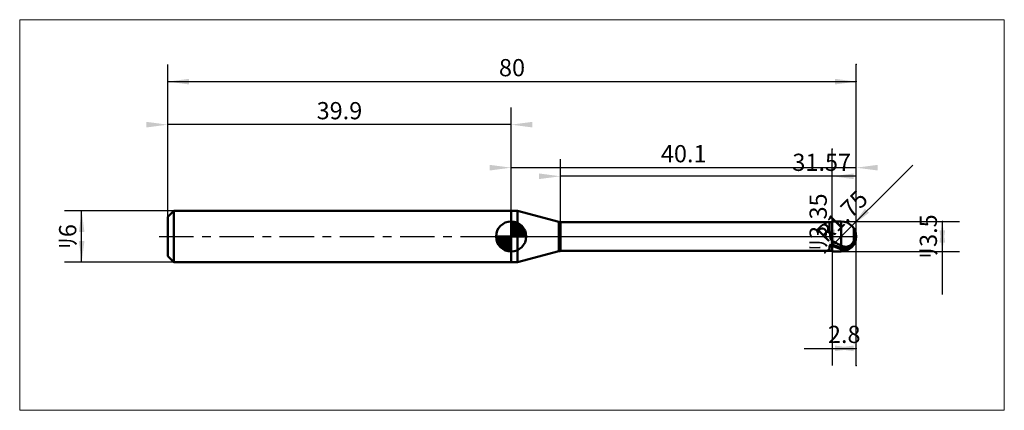
# Model space of a CAD drawing. Extents: x -17 to 97, y -20 to 25.
import ezdxf

# ---------------------------------------------------------------- set-up
doc = ezdxf.new("R2010")
doc.units = 0
doc.linetypes.add('LONGDASHDASH', pattern=[7, 4, -1, 1, -1])
for name, color, linetype, lineweight in [('1', 4, 'CONTINUOUS', 50), ('2', 7, 'CONTINUOUS', 25), ('4', 2, 'LONGDASHDASH', 25), ('CUT', 1, 'CONTINUOUS', 25), ('INFTOTAL', 9, 'CONTINUOUS', 18), ('NOCUT', 7, 'CONTINUOUS', 25), ('SK1', 4, 'CONTINUOUS', 50), ('SK2', 7, 'CONTINUOUS', 25), ('SK4', 2, 'LONGDASHDASH', 25)]:
    doc.layers.add(name, color=color, linetype=linetype, lineweight=lineweight)
doc.styles.add('Monospac821 BT', font='txt', dxfattribs={"height": 3.5})
doc.dimstyles.get("Standard").update_dxf_attribs({"dimtxt": 3.5, "dimasz": 3, "dimexe": 1, "dimexo": 0.5, "dimgap": 0.8, "dimtad": 1, "dimtoh": 1, "dimzin": 1, "dimdsep": 46, "dimtxsty": 'Monospac821 BT', "dimcen": 2.5, "dimadec": 1, "dimazin": 0, "dimtfac": 1, "dimtdec": 4, "dimtix": 1, "dimtmove": 1, "dimatfit": 3, "dimfxl": 1, "dimtolj": 1, "dimtzin": 1, "dimarcsym": 0})

# ---------------------------------------------------------------- blocks, each defined once
blk = doc.blocks.new('*De4')
at = {"layer": 'SK2'}
for p, q in [((0, 2.3), (0, 20)), ((80, -15), (80, 20)), ((0, 18), (80, 18))]:
    blk.add_line(p, q, dxfattribs=at)
at = {"layer": 'SK2', "color": 0}
for p in [(80, 18), (0, 2.3), (80, -15)]:
    blk.add_point(p, dxfattribs=at)
at = {"layer": 'SK2'}
for points in [[(0, 18), (2.478612, 18.326315), (2.478612, 17.673685)], [(80, 18), (77.521388, 17.673685), (77.521388, 18.326315)]]:
    blk.add_solid(points, dxfattribs=at)
at = {"layer": 'SK2', "insert": (40, 18), "char_height": 2, "attachment_point": 8}
blk.add_mtext('80', dxfattribs=at)
blk = doc.blocks.new('*Df2')
at = {"layer": 'SK2'}
for p, q in [((0, 2.3), (0, 20)), ((39.9, 3), (39.9, 15)), ((39.9, 13), (0, 13))]:
    blk.add_line(p, q, dxfattribs=at)
at = {"layer": 'SK2', "color": 0}
for p in [(0, 13), (0, 2.3), (39.9, 3)]:
    blk.add_point(p, dxfattribs=at)
at = {"layer": 'SK2'}
for points in [[(0, 13), (-2.478612, 12.673685), (-2.478612, 13.326315)], [(39.9, 13), (42.378612, 13.326315), (42.378612, 12.673685)]]:
    blk.add_solid(points, dxfattribs=at)
at = {"layer": 'SK2', "insert": (19.95, 13), "char_height": 2, "attachment_point": 8}
blk.add_mtext('39.9', dxfattribs=at)
blk = doc.blocks.new('*D100')
at = {"layer": 'SK2'}
for p, q in [((0.7, 3), (-12, 3)), ((-10, -3), (-10, 3)), ((0.7, -3), (-12, -3))]:
    blk.add_line(p, q, dxfattribs=at)
at = {"layer": 'SK2', "color": 0}
for p in [(-10, 3), (0.7, 3), (0.7, -3)]:
    blk.add_point(p, dxfattribs=at)
at = {"layer": 'SK2'}
for points in [[(-10, 3), (-9.673685, 0.521388), (-10.326315, 0.521388)], [(-10, -3), (-10.326315, -0.521388), (-9.673685, -0.521388)]]:
    blk.add_solid(points, dxfattribs=at)
at = {"layer": 'SK2', "insert": (-10, 0), "char_height": 2, "attachment_point": 8, "rotation": 90}
blk.add_mtext('ﾘ6', dxfattribs=at)
blk = doc.blocks.new('*D10e')
at = {"layer": '2'}
for p, q in [((78.25, 1.75), (92, 1.75)), ((90, -6.757426), (90, 1.75)), ((78.25, -1.75), (92, -1.75))]:
    blk.add_line(p, q, dxfattribs=at)
at = {"layer": '2', "color": 0}
for p in [(78.25, 1.75), (90, 1.75), (78.25, -1.75)]:
    blk.add_point(p, dxfattribs=at)
at = {"layer": '2'}
for points in [[(90, 1.75), (90.326315, -0.728612), (89.673685, -0.728612)], [(90, -1.75), (89.673685, 0.728612), (90.326315, 0.728612)]]:
    blk.add_solid(points, dxfattribs=at)
at = {"layer": '2', "insert": (90, 0), "char_height": 2, "attachment_point": 8, "rotation": 90}
blk.add_mtext('ﾘ3.5', dxfattribs=at)
blk = doc.blocks.new('*D11c')
at = {"layer": '2'}
blk.add_line((76.355817, -1.894183), (86.558505, 8.308505), dxfattribs=at)
at = {"layer": '2', "color": 0}
for p in [(78.25, 0), (76.355817, -1.894183)]:
    blk.add_point(p, dxfattribs=at)
at = {"layer": '2'}
blk.add_solid([(79.487437, 1.237437), (81.00934, 3.22082), (81.47082, 2.75934)], dxfattribs=at)
at = {"layer": '2', "insert": (79.487437, 1.237437), "char_height": 2, "attachment_point": 8, "rotation": 45}
blk.add_mtext('R1.75', dxfattribs=at)
blk = doc.blocks.new('*D126')
at = {"layer": '2'}
for p, q in [((77.2, -1.675), (77.2, 10.136139)), ((77.2, 1.675), (75.2, 1.675)), ((77.2, -1.675), (75.2, -1.675))]:
    blk.add_line(p, q, dxfattribs=at)
at = {"layer": '2', "color": 0}
for p in [(77.2, 10.136139), (75.2, 1.675), (75.2, -1.675)]:
    blk.add_point(p, dxfattribs=at)
at = {"layer": '2'}
for points in [[(77.2, 1.675), (77.526315, -0.803612), (76.873685, -0.803612)], [(77.2, -1.675), (76.873685, 0.803612), (77.526315, 0.803612)]]:
    blk.add_solid(points, dxfattribs=at)
at = {"layer": '2', "insert": (77.2, 1.675), "char_height": 2, "attachment_point": 8, "rotation": 90}
blk.add_mtext('ﾘ3.35', dxfattribs=at)
blk = doc.blocks.new('*D134')
at = {"layer": '2'}
for p, q in [((45.63, 1.675), (45.63, 9)), ((77.2, 1.675), (77.2, 9)), ((79.919554, 7), (45.63, 7))]:
    blk.add_line(p, q, dxfattribs=at)
at = {"layer": '2', "color": 0}
for p in [(45.63, 7), (45.63, 1.675), (77.2, 1.675)]:
    blk.add_point(p, dxfattribs=at)
at = {"layer": '2'}
for points in [[(45.63, 7), (43.151388, 6.673685), (43.151388, 7.326315)], [(77.2, 7), (79.678612, 7.326315), (79.678612, 6.673685)]]:
    blk.add_solid(points, dxfattribs=at)
at = {"layer": '2', "insert": (75.984884, 7), "char_height": 2, "attachment_point": 8}
blk.add_mtext('31.57', dxfattribs=at)
blk = doc.blocks.new('*D142')
at = {"layer": '2'}
for p, q in [((80, -15), (80, 20)), ((39.9, 3), (39.9, 10)), ((80, 8), (39.9, 8))]:
    blk.add_line(p, q, dxfattribs=at)
at = {"layer": '2', "color": 0}
for p in [(39.9, 8), (39.9, 3), (80, -15)]:
    blk.add_point(p, dxfattribs=at)
at = {"layer": '2'}
for points in [[(39.9, 8), (37.421388, 7.673685), (37.421388, 8.326315)], [(80, 8), (82.478612, 8.326315), (82.478612, 7.673685)]]:
    blk.add_solid(points, dxfattribs=at)
at = {"layer": '2', "insert": (59.95, 8), "char_height": 2, "attachment_point": 8}
blk.add_mtext('40.1', dxfattribs=at)
blk = doc.blocks.new('*D150')
at = {"layer": '2'}
for p, q in [((80, -15), (80, 20)), ((77.2, -1.675), (77.2, -15)), ((73.941832, -13), (80, -13))]:
    blk.add_line(p, q, dxfattribs=at)
at = {"layer": '2', "color": 0}
for p in [(80, 20), (77.2, -1.675), (80, -13)]:
    blk.add_point(p, dxfattribs=at)
at = {"layer": '2'}
for points in [[(77.2, -13), (79.678612, -12.673685), (79.678612, -13.326315)], [(80, -13), (77.521388, -13.326315), (77.521388, -12.673685)]]:
    blk.add_solid(points, dxfattribs=at)
at = {"layer": '2', "insert": (78.6, -13), "char_height": 2, "attachment_point": 8}
blk.add_mtext('2.8', dxfattribs=at)

msp = doc.modelspace()

# ---------------------------------------------------------------- linework, layer by layer
at = {"layer": '1'}
for p, q in [((40.626334, 3), (39.9, 3)), ((39.9, 3), (39.9, -3)), ((39.9, -3), (39.9, 3)), ((39.9, 3), (39.9, -3)), ((45.458337, 1.705269), (40.626334, 3)), ((40.626334, -3), (40.626334, 3)), ((45.458337, 1.705269), (45.458337, -1.705269)), ((77.2, 1.675), (45.63, 1.675)), ((45.63, -1.675), (45.63, 1.675)), ((76.9, 1.675), (76.9, 0.774132)), ((78.25, 1.75), (77.2, 1.75)), ((77.2, 1.75), (77.2, 1.675)), ((77.2, 1.75), (77.2, -1.75)), ((77.2, -1.675), (77.2, 1.675)), ((78.25, 1.75), (78.25, -1.75)), ((76.9, 0.774132), (77, -0.247949)), ((79.7, -0.505673), (79.7, 0.979796)), ((79.7, 0.979796), (79.7, -0.505673)), ((77, -0.912437), (76.9, -1.095682)), ((76.9, -1.095682), (76.9, -1.675)), ((77, -0.247949), (77.1, -0.394949)), ((77.1, -0.95646), (77, -0.912437)), ((77.1, -0.394949), (77.2, -0.449873)), ((77.2, -1.001297), (77.1, -0.95646)), ((77.2, -0.449873), (77.2, -0.513766)), ((77.2, -0.513766), (77.3, -0.568667)), ((77.2, -1.054942), (77.2, -1.001297)), ((77.3, -1.100425), (77.2, -1.054942)), ((77.3, -0.568667), (77.4, -0.622949)), ((77.3, -0.947311), (77.4, -0.994475)), ((77.4, -1.14471), (77.3, -1.100425)), ((77.4, -0.622949), (77.5, -0.676554)), ((77.4, -0.994475), (77.5, -1.040557)), ((77.5, -0.676554), (77.6, -0.729422)), ((77.5, -1.040557), (77.6, -1.085506)), ((77.6, -0.729422), (77.7, -0.781496)), ((77.6, -1.085506), (77.7, -1.129273)), ((77.7, -0.781496), (77.8, -0.83272)), ((77.7, -1.129273), (77.8, -1.171812)), ((77.8, -0.83272), (77.9, -0.883037)), ((77.9, -0.883037), (78, -0.932394)), ((78, -0.932394), (78.1, -0.980735)), ((78.1, -0.980735), (78.2, -1.02801)), ((78.2, -1.02801), (78.3, -1.073401)), ((78.3, -1.073401), (78.4, -1.11217)), ((78.4, -1.11217), (78.5, -1.143214)), ((78.5, -1.143214), (78.6, -1.166134)), ((79, -1.165678), (79.1, -1.138531)), ((79.1, -1.138531), (79.2, -1.098001)), ((79.2, -1.098001), (79.3, -1.041806)), ((79.3, -1.041806), (79.4, -0.966347)), ((79.4, -0.966347), (79.5, -0.865296)), ((79.4, -1.208883), (79.5, -1.125796)), ((79.5, -0.865296), (79.6, -0.72536)), ((79.5, -1.125796), (79.6, -1.030991)), ((79.6, -1.093439), (79.5, -1.193871)), ((79.6, -0.72536), (79.7, -0.505673)), ((79.6, -1.030991), (79.7, -0.927251)), ((79.7, -0.974824), (79.6, -1.093439)), ((79.7, -0.974824), (79.7, -0.979796)), ((79.7, -0.979796), (79.7, -0.974824)), ((40.626334, -3), (45.458337, -1.705269)), ((45.63, -1.675), (77.2, -1.675)), ((77.2, -1.675), (77.2, -1.75)), ((77.2, -1.75), (78.25, -1.75)), ((77.5, -1.18775), (77.4, -1.14471)), ((77.6, -1.229496), (77.5, -1.18775)), ((77.7, -1.269905), (77.6, -1.229496)), ((77.8, -1.308932), (77.7, -1.269905)), ((77.8, -1.171812), (77.9, -1.213075)), ((77.9, -1.346533), (77.8, -1.308932)), ((77.9, -1.213075), (78, -1.253018)), ((78, -1.38267), (77.9, -1.346533)), ((78, -1.253018), (78.1, -1.291597)), ((78.1, -1.417302), (78, -1.38267)), ((78.1, -1.291597), (78.2, -1.328771)), ((78.2, -1.450391), (78.1, -1.417302)), ((78.2, -1.328771), (78.3, -1.363833)), ((78.3, -1.481243), (78.2, -1.450391)), ((78.3, -1.363833), (78.4, -1.392652)), ((78.4, -1.505779), (78.3, -1.481243)), ((78.4, -1.392652), (78.5, -1.414266)), ((78.5, -1.523056), (78.4, -1.505779)), ((78.5, -1.414266), (78.6, -1.428342)), ((78.6, -1.532755), (78.5, -1.523056)), ((78.6, -1.166134), (78.7, -1.180464)), ((78.6, -1.428342), (78.7, -1.434514)), ((78.7, -1.534524), (78.6, -1.532755)), ((78.7, -1.180464), (78.8, -1.185648)), ((78.7, -1.434514), (78.8, -1.432369)), ((78.8, -1.527971), (78.7, -1.534524)), ((78.8, -1.185648), (78.9, -1.181006)), ((78.8, -1.432369), (78.9, -1.42143)), ((78.9, -1.512643), (78.8, -1.527971)), ((78.9, -1.181006), (79, -1.165678)), ((78.9, -1.42143), (79, -1.401129)), ((79, -1.488003), (78.9, -1.512643)), ((79, -1.401129), (79.1, -1.37077)), ((79.1, -1.453396), (79, -1.488003)), ((79.1, -1.37077), (79.2, -1.329468)), ((79.2, -1.407993), (79.1, -1.453396)), ((79.2, -1.329468), (79.3, -1.276049)), ((79.3, -1.3507), (79.2, -1.407993)), ((79.3, -1.276049), (79.4, -1.208883)), ((79.4, -1.28001), (79.3, -1.3507)), ((79.5, -1.193871), (79.4, -1.28001)), ((39.9, -3), (40.626334, -3))]:
    msp.add_line(p, q, dxfattribs=at)
for centre, radius, start, end in [((45.717156, 2.671195), 1, 255, 265), ((78.25, 0), 1.75, 0, 90), ((78.25, 0), 1.75, 270, 0), ((45.717156, -2.671195), 1, 95, 105)]:
    msp.add_arc(centre, radius, start, end, dxfattribs=at)
at = {"layer": '4'}
msp.add_line((39.9, 0), (80, 0), dxfattribs=at)
at = {"layer": 'CUT'}
for p, q in [((78.25, 1.75), (77.2, 1.75)), ((77.2, 1.75), (77.2, 0)), ((77.2, 0), (80, 0))]:
    msp.add_line(p, q, dxfattribs=at)
msp.add_arc((78.25, 0), 1.75, 0, 90, dxfattribs=at)
at = {"layer": 'INFTOTAL'}
for p, q in [((-17.2, 25.2), (97.2, 25.2)), ((-17.2, -20.2), (-17.2, 25.2)), ((97.2, 25.2), (97.2, -20.2)), ((97.2, -20.2), (-17.2, -20.2))]:
    msp.add_line(p, q, dxfattribs=at)
at = {"layer": 'NOCUT'}
for p, q in [((40.626334, 3), (39.9, 3)), ((39.9, 3), (39.9, 0)), ((45.458337, 1.705269), (40.626334, 3)), ((77.2, 1.675), (45.63, 1.675)), ((77.2, 0), (77.2, 1.675)), ((39.9, 0), (77.2, 0))]:
    msp.add_line(p, q, dxfattribs=at)
msp.add_arc((45.717156, 2.671195), 1, 255, 265, dxfattribs=at)
at = {"layer": 'SK1'}
for p, q in [((0.7, 3), (0, 2.3)), ((0, 2.3), (0, -2.3)), ((39.9, 3), (0.7, 3)), ((0.7, 3), (0.7, -3)), ((39.9, 0), (39.9, 1.75)), ((39.9, 1.70452), (39.9441, 1.74861)), ((39.9, 1.45703), (40.171, 1.72802)), ((39.9, 1.70452), (41.6045, 0)), ((39.9, 1.20954), (40.3742, 1.6837)), ((39.9, 0.962054), (40.5588, 1.62082)), ((39.9, 0.714566), (40.7271, 1.54167)), ((39.9, 1.45703), (41.357, 0)), ((39.9, 0.467079), (40.881, 1.44812)), ((39.9, 0.219592), (41.0226, 1.34216)), ((39.9, 1.20954), (41.1095, 0)), ((39.9279, 0), (41.1508, 1.22288)), ((40.1154, 1.73657), (41.6366, 0.215434)), ((40.4328, 1.66666), (41.5667, 0.532833)), ((40.9401, 1.40688), (41.3069, 1.0401)), ((39.9, 0), (38.15, 0)), ((38.1514, -0.044098), (38.1955, 0)), ((38.172, -0.270991), (38.443, 0)), ((38.2163, -0.474162), (38.6905, 0)), ((38.2792, -0.658762), (38.9379, 0)), ((38.3583, -0.827105), (39.1854, 0)), ((38.3872, 0), (39.9, -1.51282)), ((38.4519, -0.981039), (39.4329, 0)), ((38.5578, -1.12257), (39.6804, 0)), ((38.6347, 0), (39.9, -1.26533)), ((38.8822, 0), (39.9, -1.01785)), ((39.1296, 0), (39.9, -0.770358)), ((39.3771, 0), (39.9, -0.522871)), ((39.6246, 0), (39.9, -0.275383)), ((39.8721, 0), (39.9, -0.027896)), ((39.9, 0.962054), (40.8621, 0)), ((39.9, 0.714566), (40.6146, 0)), ((39.9, 0.467079), (40.3671, 0)), ((39.9, 0.219592), (40.1196, 0)), ((39.9, 0), (41.65, 0)), ((39.9, -1.75), (39.9, 0)), ((40.1754, 0), (41.267, 1.09157)), ((40.4229, 0), (41.3707, 0.947822)), ((40.6704, 0), (41.4605, 0.790145)), ((40.9178, 0), (41.5364, 0.618517)), ((41.1653, 0), (41.596, 0.430696)), ((41.4128, 0), (41.6356, 0.222827)), ((38.1503, -0.010642), (39.8894, -1.74967)), ((38.1736, -0.281429), (39.6186, -1.72637)), ((38.2639, -0.619147), (39.2809, -1.63613)), ((38.6771, -1.25077), (39.9, -0.027896)), ((38.8084, -1.36695), (39.9, -0.275383)), ((38.9522, -1.47069), (39.9, -0.522871)), ((39.1099, -1.5605), (39.9, -0.770358)), ((39.2815, -1.63636), (39.9, -1.01785)), ((39.4693, -1.69603), (39.9, -1.26533)), ((39.6772, -1.73565), (39.9, -1.51282)), ((0.7, -3), (0, -2.3)), ((39.9, -3), (0.7, -3))]:
    msp.add_line(p, q, dxfattribs=at)
for start, end in [(90, 180), (0, 90), (180, 270), (270, 0)]:
    msp.add_arc((39.9, 0), 1.75, start, end, dxfattribs=at)
at = {"layer": 'SK4'}
msp.add_line((-1, 0), (81, 0), dxfattribs=at)

# ---------------------------------------------------------------- dimensions: what is measured, and where the dimension line sits
at = {"layer": '2'}
for base, p1, p2, picture, middle in [((39.9, 8), (80, -15), (39.9, 3), '*D142', (59.95, 8)), ((80, -13), (77.2, -1.675), (80, 20), '*D150', (78.6, -13)), ((45.63, 7), (77.2, 1.675), (45.63, 1.675), '*D134', (75.984884, 7))]:
    dim = msp.add_linear_dim(base=base, p1=p1, p2=p2, dimstyle='STANDARD', dxfattribs=at)
    dim.commit()
    dim.dimension.update_dxf_attribs({"geometry": picture, "text_midpoint": middle, "dimtype": 160})
for base, p1, p2, picture, middle in [((77.2, 10.136139), (75.2, -1.675), (75.2, 1.675), '*D126', (77.2, 1.675)), ((90, 1.75), (78.25, -1.75), (78.25, 1.75), '*D10e', (90, 0))]:
    dim = msp.add_linear_dim(base=base, p1=p1, p2=p2, angle=270, text='%%c<>', dimstyle='STANDARD', dxfattribs=at)
    dim.commit()
    dim.dimension.update_dxf_attribs({"geometry": picture, "text_midpoint": middle, "dimtype": 160})
dim = msp.add_radius_dim(center=(78.25, 0), mpoint=(79.487437, 1.237437), text='R1.75', dimstyle='STANDARD', dxfattribs=at)
dim.commit()
dim.dimension.update_dxf_attribs({"geometry": '*D11c', "text_midpoint": (79.487437, 1.237437), "dimtype": 164})
at = {"layer": 'SK2'}
for base, p1, p2, picture, middle in [((80, 18), (0, 2.3), (80, -15), '*De4', (40, 18)), ((0, 13), (39.9, 3), (0, 2.3), '*Df2', (19.95, 13))]:
    dim = msp.add_linear_dim(base=base, p1=p1, p2=p2, dimstyle='STANDARD', dxfattribs=at)
    dim.commit()
    dim.dimension.update_dxf_attribs({"geometry": picture, "text_midpoint": middle, "dimtype": 160})
dim = msp.add_linear_dim(base=(-10, 3), p1=(0.7, -3), p2=(0.7, 3), angle=270, text='%%c<>', dimstyle='STANDARD', dxfattribs=at)
dim.commit()
dim.dimension.update_dxf_attribs({"geometry": '*D100', "text_midpoint": (-10, 0), "dimtype": 160})

doc.saveas('drawing.dxf')
